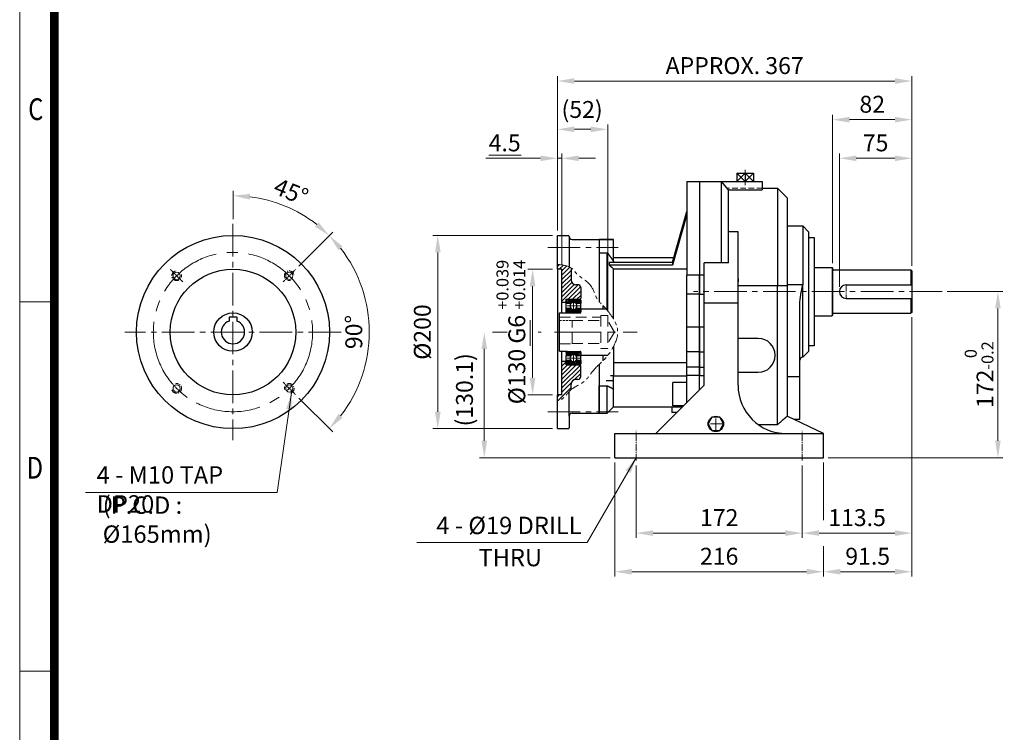
# Model space of a CAD drawing. Units: millimetres. Extents: x 1171 to 2773, y 15 to 2382.
# Drawn here: x 1171 to 2191, y 753 to 1491 of the extents above; entities that cross this region are included whole.
import ezdxf
from ezdxf.enums import TextEntityAlignment as Align

# ---------------------------------------------------------------- set-up
doc = ezdxf.new("R2010")
doc.units = ezdxf.units.MM
doc.header["$LTSCALE"] = 9
for name, pattern in [('AM_ISO08W050x2', [9, 6, -0.75, 1.5, -0.75]), ('CENTER2', [1.125, 0.75, -0.125, 0.125, -0.125]), ('HIDDEN2', [0.1875, 0.125, -0.0625]), ('PHANTOM', [2.5, 1.25, -0.25, 0.25, -0.25, 0.25, -0.25]), ('PHANTOM2', [1.25, 0.625, -0.125, 0.125, -0.125, 0.125, -0.125])]:
    doc.linetypes.add(name, pattern=pattern)
doc.layers.get('0').update_dxf_attribs({"linetype": 'CONTINUOUS', "lineweight": 30})
doc.layers.get('DEFPOINTS').update_dxf_attribs({"linetype": 'CONTINUOUS'})
for name, color, linetype, lineweight in [('C', 1, 'CENTER2', 9), ('CENTER LINE', 1, 'CENTER2', 9), ('D', 7, 'CONTINUOUS', 9), ('H', 4, 'HIDDEN2', 15), ('O', 3, 'CONTINUOUS', 30), ('OUTLINE', 3, 'CONTINUOUS', 20), ('P', 6, 'PHANTOM', 9)]:
    doc.layers.add(name, color=color, linetype=linetype, lineweight=lineweight)
doc.styles.add('ROMANS', font='romans.shx', dxfattribs={"width": 0.7, "height": 3.5, "bigfont": 'whgtxt.shx'})
doc.styles.get("Standard").update_dxf_attribs({"font": 'romans.shx', "width": 0.8, "bigfont": 'whgtxt.shx'})
doc.dimstyles.get("Standard").update_dxf_attribs({"dimtxt": 3.5, "dimasz": 3.5, "dimexe": 1, "dimexo": 1, "dimgap": 1, "dimtad": 1, "dimdec": 3, "dimdsep": 46, "dimtxsty": 'Standard', "dimcen": 0, "dimclrd": 256, "dimclre": 256, "dimclrt": 256, "dimadec": 3, "dimazin": 2, "dimtp": 0.1, "dimtm": 0.1, "dimtfac": 0.71, "dimtdec": 3, "dimtmove": 0, "dimatfit": 3, "dimfxl": 0, "dimlwd": -1, "dimlwe": -1, "dimarcsym": 0})
doc.dimstyles.new('STANDARD$0', dxfattribs={"dimtxt": 3.5, "dimasz": 3.5, "dimexe": 1, "dimexo": 1, "dimgap": 1, "dimtad": 1, "dimdec": 3, "dimdsep": 46, "dimtxsty": 'Standard', "dimcen": 0, "dimclrd": 256, "dimclre": 256, "dimclrt": 256, "dimadec": 3, "dimazin": 2, "dimtp": 0.1, "dimtm": 0.1, "dimtfac": 0.71, "dimtdec": 3, "dimtmove": 0, "dimatfit": 3, "dimfxl": 0, "dimlwd": -1, "dimlwe": -1, "dimarcsym": 0})
doc.dimstyles.new('STANDARD$2', dxfattribs={"dimtxt": 3.5, "dimasz": 3.5, "dimexe": 1, "dimexo": 1, "dimgap": 1, "dimtad": 1, "dimdec": 3, "dimdsep": 46, "dimtxsty": 'Standard', "dimcen": 0, "dimclrd": 256, "dimclre": 256, "dimclrt": 256, "dimadec": 3, "dimazin": 2, "dimtp": 0.1, "dimtm": 0.1, "dimtfac": 0.71, "dimtdec": 3, "dimtmove": 0, "dimatfit": 3, "dimfxl": 0, "dimlwd": -1, "dimlwe": -1, "dimarcsym": 0})

# ---------------------------------------------------------------- blocks, each defined once
blk = doc.blocks.new('HS_A4양식_S(297X210MM)')
for p, q in [((18, 277), (18, 14)), ((22, 145.5), (18, 145.5)), ((22, 103), (18, 103))]:
    blk.add_line(p, q)
at = {"color": 0}
blk.add_line((22, 277), (22, 14), dxfattribs=at)
at = {"color": 3, "const_width": 1}
blk.add_lwpolyline([(22, 273.07), (22, 17.5)], dxfattribs=at)
at = {"style": 'ROMANS', "width": 0.8}
for s, p in [('C', (19.85, 167.34)), ('D', (19.75, 126.09))]:
    blk.add_text(s, height=2.5, dxfattribs=at).set_placement(p, align=Align.MIDDLE)
blk = doc.blocks.new('*D103')
at = {"layer": 'D', "transparency": 16777216}
for p, q in [((2094.9, 1183), (2094.9, 954.4)), ((1981.4, 1029.5), (1981.4, 954.4)), ((1998.9, 959.4), (2077.4, 959.4))]:
    blk.add_line(p, q, dxfattribs=at)
for points in [[(1998.9, 962.4), (1998.9, 956.5), (1981.4, 959.4)], [(2077.4, 962.4), (2077.4, 956.5), (2094.9, 959.4)]]:
    blk.add_solid(points, dxfattribs=at)
at = {"layer": 'DEFPOINTS', "color": 0, "transparency": 16777216}
for p in [(2094.9, 1188), (1981.4, 1034.5), (2094.9, 959.4)]:
    blk.add_point(p, dxfattribs=at)
at = {"layer": 'D', "transparency": 16777216, "insert": (2038.2, 973.2), "char_height": 17.5, "attachment_point": 5}
blk.add_mtext('113.5', dxfattribs=at)
blk = doc.blocks.new('*D108')
at = {"layer": 'D', "transparency": 16777216}
for p, q in [((1809.4, 1029.5), (1809.4, 954.4)), ((1981.4, 1029.5), (1981.4, 954.4)), ((1826.9, 959.4), (1963.9, 959.4))]:
    blk.add_line(p, q, dxfattribs=at)
for points in [[(1826.9, 962.4), (1826.9, 956.5), (1809.4, 959.4)], [(1963.9, 962.4), (1963.9, 956.5), (1981.4, 959.4)]]:
    blk.add_solid(points, dxfattribs=at)
at = {"layer": 'DEFPOINTS', "color": 0, "transparency": 16777216}
for p in [(1809.4, 1034.5), (1981.4, 1034.5), (1981.4, 959.4)]:
    blk.add_point(p, dxfattribs=at)
at = {"layer": 'D', "transparency": 16777216, "insert": (1895.4, 973.2), "char_height": 17.5, "attachment_point": 5}
blk.add_mtext('172', dxfattribs=at)
blk = doc.blocks.new('*D122')
at = {"layer": 'D', "transparency": 16777216}
for p, q in [((1787.4, 1032.5), (1787.4, 914.4)), ((2003.4, 1032.5), (2003.4, 972.9)), ((2003.4, 946), (2003.4, 914.4)), ((1804.9, 919.4), (1985.9, 919.4))]:
    blk.add_line(p, q, dxfattribs=at)
for points in [[(1804.9, 922.4), (1804.9, 916.5), (1787.4, 919.4)], [(1985.9, 922.4), (1985.9, 916.5), (2003.4, 919.4)]]:
    blk.add_solid(points, dxfattribs=at)
at = {"layer": 'DEFPOINTS', "color": 0, "transparency": 16777216}
for p in [(1787.4, 1037.5), (2003.4, 1037.5), (2003.4, 919.4)]:
    blk.add_point(p, dxfattribs=at)
at = {"layer": 'D', "transparency": 16777216, "insert": (1895.4, 933.2), "char_height": 17.5, "attachment_point": 5}
blk.add_mtext('216', dxfattribs=at)
blk = doc.blocks.new('*D123')
at = {"layer": 'D', "transparency": 16777216}
for p, q in [((2094.9, 1183), (2094.9, 914.4)), ((2003.4, 1032.5), (2003.4, 972.9)), ((2003.4, 946), (2003.4, 914.4)), ((2020.9, 919.4), (2077.4, 919.4))]:
    blk.add_line(p, q, dxfattribs=at)
for points in [[(2020.9, 922.4), (2020.9, 916.5), (2003.4, 919.4)], [(2077.4, 922.4), (2077.4, 916.5), (2094.9, 919.4)]]:
    blk.add_solid(points, dxfattribs=at)
at = {"layer": 'DEFPOINTS', "color": 0, "transparency": 16777216}
for p in [(2094.9, 1188), (2003.4, 1037.5), (2094.9, 919.4)]:
    blk.add_point(p, dxfattribs=at)
at = {"layer": 'D', "transparency": 16777216, "insert": (2049.2, 933.2), "char_height": 17.5, "attachment_point": 5}
blk.add_mtext('91.5', dxfattribs=at)
blk = doc.blocks.new('*D109')
at = {"layer": 'D', "transparency": 16777216}
for p, q in [((2131.4, 1209.5), (2189.1, 1209.5)), ((2184.1, 1055), (2184.1, 1192)), ((2008.4, 1037.5), (2189.1, 1037.5))]:
    blk.add_line(p, q, dxfattribs=at)
for points in [[(2181.2, 1192), (2187, 1192), (2184.1, 1209.5)], [(2181.2, 1055), (2187, 1055), (2184.1, 1037.5)]]:
    blk.add_solid(points, dxfattribs=at)
at = {"layer": 'DEFPOINTS', "color": 0, "transparency": 16777216}
for p in [(2126.4, 1209.5), (2184.1, 1209.5), (2003.4, 1037.5)]:
    blk.add_point(p, dxfattribs=at)
at = {"layer": 'D', "transparency": 16777216, "insert": (2164.6, 1123.5), "char_height": 17.5, "attachment_point": 5, "rotation": 90}
blk.add_mtext('172{}{\\H0.71x;\\C3;\\S 0^ -0.2;}', dxfattribs=at)
blk = doc.blocks.new('*D110')
at = {"layer": 'D', "transparency": 16777216}
for p, q in [((2019.9, 1214.5), (2019.9, 1352.5)), ((2037.4, 1347.5), (2077.4, 1347.5)), ((2094.9, 1236), (2094.9, 1352.5))]:
    blk.add_line(p, q, dxfattribs=at)
for points in [[(2037.4, 1350.4), (2037.4, 1344.6), (2019.9, 1347.5)], [(2077.4, 1350.4), (2077.4, 1344.6), (2094.9, 1347.5)]]:
    blk.add_solid(points, dxfattribs=at)
at = {"layer": 'DEFPOINTS', "color": 0, "transparency": 16777216}
for p in [(2094.9, 1347.5), (2094.9, 1231), (2019.9, 1209.5)]:
    blk.add_point(p, dxfattribs=at)
at = {"layer": 'D', "transparency": 16777216, "insert": (2057.4, 1361.2), "char_height": 17.5, "attachment_point": 5}
blk.add_mtext('75', dxfattribs=at)
blk = doc.blocks.new('*D111')
at = {"layer": 'D', "transparency": 16777216}
for p, q in [((2012.9, 1239), (2012.9, 1392.5)), ((2030.4, 1387.5), (2077.4, 1387.5)), ((2094.9, 1236), (2094.9, 1392.5))]:
    blk.add_line(p, q, dxfattribs=at)
for points in [[(2030.4, 1390.4), (2030.4, 1384.6), (2012.9, 1387.5)], [(2077.4, 1390.4), (2077.4, 1384.6), (2094.9, 1387.5)]]:
    blk.add_solid(points, dxfattribs=at)
at = {"layer": 'DEFPOINTS', "color": 0, "transparency": 16777216}
for p in [(2094.9, 1387.5), (2012.9, 1234), (2094.9, 1231)]:
    blk.add_point(p, dxfattribs=at)
at = {"layer": 'D', "transparency": 16777216, "insert": (2053.9, 1401.2), "char_height": 17.5, "attachment_point": 5}
blk.add_mtext('82', dxfattribs=at)
blk = doc.blocks.new('*D112')
at = {"layer": 'D', "transparency": 16777216}
for p, q in [((1727.9, 1272.7), (1727.9, 1432.5)), ((2094.9, 1236), (2094.9, 1432.5)), ((1745.4, 1427.5), (2077.4, 1427.5))]:
    blk.add_line(p, q, dxfattribs=at)
for points in [[(1745.4, 1430.4), (1745.4, 1424.6), (1727.9, 1427.5)], [(2077.4, 1430.4), (2077.4, 1424.6), (2094.9, 1427.5)]]:
    blk.add_solid(points, dxfattribs=at)
at = {"layer": 'DEFPOINTS', "color": 0, "transparency": 16777216}
for p in [(2094.9, 1427.5), (1727.9, 1267.7), (2094.9, 1231)]:
    blk.add_point(p, dxfattribs=at)
at = {"layer": 'D', "transparency": 16777216, "insert": (1911.4, 1441.2), "char_height": 17.5, "attachment_point": 5}
blk.add_mtext('APPROX. 367', dxfattribs=at)
blk = doc.blocks.new('*D139')
at = {"layer": 'D', "transparency": 16777216}
for p, q in [((1391.8, 1284.6), (1391.8, 1313.8)), ((1460, 1235.8), (1495.2, 1271))]:
    blk.add_line(p, q, dxfattribs=at)
blk.add_arc((1391.8, 1167.6), 141.2, 52.104, 82.896, dxfattribs=at)
for points in [[(1409, 1304.8), (1409.4, 1310.6), (1391.8, 1308.8)], [(1480.4, 1281.2), (1476.6, 1276.8), (1491.6, 1267.4)]]:
    blk.add_solid(points, dxfattribs=at)
at = {"layer": 'DEFPOINTS', "color": 0, "transparency": 16777216}
for p in [(1462.4, 1289.9), (1391.8, 1279.6), (1456.5, 1232.3), (1443.7, 1219.5), (1391.8, 1055.6)]:
    blk.add_point(p, dxfattribs=at)
at = {"layer": 'D', "transparency": 16777216, "insert": (1451.1, 1310.8), "char_height": 17.5, "attachment_point": 5, "rotation": 337.5}
blk.add_mtext('45°', dxfattribs=at)
blk = doc.blocks.new('*D140')
at = {"layer": 'D', "transparency": 16777216}
for p, q in [((1460, 1235.8), (1495.2, 1271)), ((1460, 1099.3), (1495.2, 1064.2))]:
    blk.add_line(p, q, dxfattribs=at)
blk.add_arc((1391.8, 1167.6), 141.2, 322.104, 37.896, dxfattribs=at)
for points in [[(1501, 1252.4), (1505.4, 1256.2), (1491.6, 1267.4)], [(1505.4, 1078.9), (1501, 1082.7), (1491.6, 1067.7)]]:
    blk.add_solid(points, dxfattribs=at)
at = {"layer": 'DEFPOINTS', "color": 0, "transparency": 16777216}
for p in [(1456.5, 1232.3), (1443.7, 1219.5), (1528.2, 1131), (1443.7, 1115.6), (1456.5, 1102.9)]:
    blk.add_point(p, dxfattribs=at)
at = {"layer": 'D', "transparency": 16777216, "insert": (1519.2, 1167.6), "char_height": 17.5, "attachment_point": 5, "rotation": 90}
blk.add_mtext('90°', dxfattribs=at)
blk = doc.blocks.new('*D141')
at = {"layer": 'D', "transparency": 16777216}
for p, q in [((1727.9, 1272.7), (1727.9, 1382.5)), ((1762.4, 1377.5), (1745.4, 1377.5)), ((1779.9, 1189.6), (1779.9, 1382.5))]:
    blk.add_line(p, q, dxfattribs=at)
for points in [[(1745.4, 1380.4), (1745.4, 1374.6), (1727.9, 1377.5)], [(1762.4, 1380.4), (1762.4, 1374.6), (1779.9, 1377.5)]]:
    blk.add_solid(points, dxfattribs=at)
at = {"layer": 'DEFPOINTS', "color": 0, "transparency": 16777216}
for p in [(1727.9, 1377.5), (1727.9, 1267.7), (1779.9, 1184.6)]:
    blk.add_point(p, dxfattribs=at)
at = {"layer": 'D', "transparency": 16777216, "insert": (1753.4, 1395.8), "char_height": 17.5, "attachment_point": 5}
blk.add_mtext('(52)', dxfattribs=at)
blk = doc.blocks.new('*D142')
at = {"layer": 'D', "transparency": 16777216}
for p, q in [((1710.4, 1347.5), (1653.6, 1347.5)), ((1727.9, 1272.7), (1727.9, 1352.5)), ((1732.4, 1347.5), (1727.9, 1347.5)), ((1732.4, 1237.6), (1732.4, 1352.5)), ((1749.9, 1347.5), (1767.4, 1347.5))]:
    blk.add_line(p, q, dxfattribs=at)
for points in [[(1710.4, 1350.4), (1710.4, 1344.6), (1727.9, 1347.5)], [(1749.9, 1350.4), (1749.9, 1344.6), (1732.4, 1347.5)]]:
    blk.add_solid(points, dxfattribs=at)
at = {"layer": 'DEFPOINTS', "color": 0, "transparency": 16777216}
for p in [(1727.9, 1347.5), (1727.9, 1267.7), (1732.4, 1232.6)]:
    blk.add_point(p, dxfattribs=at)
at = {"layer": 'D', "transparency": 16777216, "insert": (1673.2, 1361.2), "char_height": 17.5, "attachment_point": 5}
blk.add_mtext('4.5', dxfattribs=at)
blk = doc.blocks.new('*D143')
at = {"layer": 'D', "transparency": 16777216}
for p, q in [((1722.9, 1232.6), (1697.1, 1232.6)), ((1702.1, 1215.1), (1702.1, 1120.1)), ((1722.9, 1102.6), (1697.1, 1102.6))]:
    blk.add_line(p, q, dxfattribs=at)
for points in [[(1699.2, 1215.1), (1705, 1215.1), (1702.1, 1232.6)], [(1699.2, 1120.1), (1705, 1120.1), (1702.1, 1102.6)]]:
    blk.add_solid(points, dxfattribs=at)
at = {"layer": 'DEFPOINTS', "color": 0, "transparency": 16777216}
for p in [(1727.9, 1232.6), (1702.1, 1102.6), (1727.9, 1102.6)]:
    blk.add_point(p, dxfattribs=at)
at = {"layer": 'D', "transparency": 16777216, "insert": (1679.6, 1167.6), "char_height": 17.5, "attachment_point": 5, "rotation": 90}
blk.add_mtext('%%c130{}{\\C4; G6 {\\H2x;}{\\A2;\\C3;\\H0.71x;\\S+0.039^ +0.014;}}', dxfattribs=at)
blk = doc.blocks.new('*D144')
at = {"layer": 'D', "transparency": 16777216}
for p, q in [((1722.9, 1267.6), (1598.9, 1267.6)), ((1603.9, 1250.1), (1603.9, 1085.1)), ((1722.9, 1067.6), (1598.9, 1067.6))]:
    blk.add_line(p, q, dxfattribs=at)
for points in [[(1601, 1250.1), (1606.9, 1250.1), (1603.9, 1267.6)], [(1601, 1085.1), (1606.9, 1085.1), (1603.9, 1067.6)]]:
    blk.add_solid(points, dxfattribs=at)
at = {"layer": 'DEFPOINTS', "color": 0, "transparency": 16777216}
for p in [(1727.9, 1267.6), (1603.9, 1067.6), (1727.9, 1067.6)]:
    blk.add_point(p, dxfattribs=at)
at = {"layer": 'D', "transparency": 16777216, "insert": (1590.2, 1167.6), "char_height": 17.5, "attachment_point": 5, "rotation": 90}
blk.add_mtext('%%C200', dxfattribs=at)
blk = doc.blocks.new('*D148')
at = {"layer": 'D', "transparency": 16777216}
for p, q in [((1675.6, 1167.6), (1660.5, 1167.6)), ((1710.9, 1167.6), (1707.9, 1167.6)), ((1652.1, 1150.1), (1652.1, 1055)), ((1782.4, 1037.5), (1647.1, 1037.5))]:
    blk.add_line(p, q, dxfattribs=at)
for points in [[(1649.2, 1150.1), (1655, 1150.1), (1652.1, 1167.6)], [(1649.2, 1055), (1655, 1055), (1652.1, 1037.5)]]:
    blk.add_solid(points, dxfattribs=at)
at = {"layer": 'DEFPOINTS', "color": 0, "transparency": 16777216}
for p in [(1715.9, 1167.6), (1652.1, 1037.5), (1787.4, 1037.5)]:
    blk.add_point(p, dxfattribs=at)
at = {"layer": 'D', "transparency": 16777216, "insert": (1633.8, 1107.8), "char_height": 17.5, "attachment_point": 5, "rotation": 90}
blk.add_mtext('(130.1)', dxfattribs=at)
blk = doc.blocks.new('876')
at = {"layer": 'C', "linetype": 'AM_ISO08W050x2'}
for p, q in [((877.4, 644.4), (890.7, 644.4)), ((884.1, 637.7), (884.1, 651)), ((884.1, 583.7), (884.1, 597)), ((877.4, 590.4), (890.7, 590.4))]:
    blk.add_line(p, q, dxfattribs=at)
at = {"layer": 'C', "color": 1, "ltscale": 7}
blk.add_line((864.6, 617.4), (950, 617.4), dxfattribs=at)
at = {"layer": 'D', "linetype": 'Continuous'}
for p, q in [((867.6, 685.2), (869.6, 687.2)), ((869.2, 682.4), (873.6, 686.7)), ((872.1, 680.8), (877.2, 685.8)), ((872.1, 676.3), (880.4, 684.6)), ((872.1, 671.8), (881.6, 681.3)), ((872.1, 667.3), (881.6, 676.8)), ((872.1, 662.8), (881.6, 672.3)), ((872.1, 658.3), (882.4, 668.6)), ((872.1, 653.8), (884.9, 666.7)), ((872.1, 649.3), (889.1, 666.3)), ((878.6, 651.4), (891.5, 664.2)), ((883.1, 651.4), (891.6, 659.8)), ((887.6, 651.4), (891.6, 655.4)), ((875.1, 647.9), (876.6, 649.3)), ((872.1, 582), (876.6, 586.5)), ((872.1, 577.5), (878, 583.4)), ((872.1, 573), (882.5, 583.4)), ((872.1, 568.5), (887, 583.4)), ((872.1, 564), (891, 582.9)), ((872.1, 559.5), (891.6, 579)), ((885.2, 568.2), (891.6, 574.5)), ((872.1, 555), (881.8, 564.7)), ((867.6, 550.5), (869.4, 552.4)), ((868.2, 546.6), (881.6, 560))]:
    blk.add_line(p, q, dxfattribs=at)
at = {"layer": 'D', "color": 253}
for p, q in [((876.6, 650.2), (880, 646.8)), ((876.6, 648.6), (878.4, 646.8)), ((876.6, 647), (876.8, 646.8)), ((877.1, 651.3), (881.5, 646.9)), ((878.6, 651.4), (882.4, 647.6)), ((880.2, 651.4), (883.6, 648)), ((881.8, 651.4), (885.4, 647.8)), ((883.4, 651.4), (887.9, 646.8)), ((884.9, 651.4), (889.5, 646.8)), ((886.5, 651.4), (891.1, 646.8)), ((888.1, 651.4), (891.6, 647.9)), ((889.7, 651.4), (891.6, 649.5)), ((876.6, 640.8), (880, 637.4)), ((876.6, 639.2), (878.4, 637.4)), ((877.1, 641.9), (881.6, 637.4)), ((878.7, 641.9), (883.2, 637.4)), ((880.2, 641.9), (884.8, 637.4)), ((882.8, 641), (886.4, 637.4)), ((884.6, 640.8), (888, 637.4)), ((885.8, 641.2), (889.6, 637.4)), ((886.7, 641.8), (891.1, 637.5)), ((888.2, 641.9), (891.6, 638.6)), ((889.8, 641.9), (891.6, 640.1)), ((891.4, 641.9), (891.6, 641.7)), ((876.6, 596.3), (880, 592.8)), ((876.6, 594.7), (878.5, 592.8)), ((876.6, 593.1), (876.9, 592.8)), ((877.2, 597.3), (881.5, 592.9)), ((878.7, 597.4), (882.4, 593.6)), ((880.3, 597.4), (883.6, 594)), ((881.8, 597.4), (885.5, 593.7)), ((883.4, 597.4), (888, 592.8)), ((885, 597.4), (889.6, 592.8)), ((886.6, 597.4), (891.2, 592.8)), ((888.2, 597.4), (891.6, 594)), ((889.8, 597.4), (891.6, 595.6)), ((876.6, 586.6), (879.8, 583.4)), ((876.6, 585), (878.2, 583.4)), ((876.8, 587.9), (881.4, 583.4)), ((878.4, 587.9), (882.9, 583.4)), ((880, 587.9), (884.5, 583.4)), ((882.3, 587.2), (886.1, 583.4)), ((884.3, 586.7), (887.7, 583.4)), ((885.6, 587.1), (889.3, 583.4)), ((886.6, 587.7), (890.9, 583.4)), ((887.9, 587.9), (891.6, 584.3)), ((889.5, 587.9), (891.6, 585.9)), ((891.1, 587.9), (891.6, 587.5))]:
    blk.add_line(p, q, dxfattribs=at)
at = {"layer": 'H', "ltscale": 10}
for p, q in [((869.6, 632.7), (912.6, 632.7)), ((912.6, 634.4), (912.6, 600.4)), ((912.6, 634.4), (919.6, 634.4)), ((919.6, 634.4), (919.6, 600.4)), ((882.6, 605.3), (882.6, 629.5)), ((882.6, 629.4), (912.6, 629.4)), ((926.5, 617.4), (919.6, 629.4)), ((926.5, 617.4), (919.6, 605.4)), ((869.6, 605.3), (882.6, 605.3)), ((882.6, 605.4), (912.6, 605.4)), ((912.6, 600.4), (919.6, 600.4))]:
    blk.add_line(p, q, dxfattribs=at)
at = {"layer": 'H', "ltscale": 2}
blk.add_line((869.6, 629.5), (882.6, 629.5), dxfattribs=at)
at = {"layer": 'O'}
for p, q in [((867.6, 682.4), (867.6, 687.2)), ((881.6, 683.9), (881.6, 671.4)), ((872.1, 682.4), (867.6, 682.4)), ((867.6, 682.4), (867.6, 552.4)), ((872.1, 637.3), (872.1, 682.4)), ((888.6, 666.4), (886.6, 666.4)), ((891.6, 663.4), (891.6, 652.4)), ((876.6, 647.9), (872.1, 647.9)), ((876.6, 647.9), (876.6, 651.4)), ((876.6, 651.4), (890.6, 651.4)), ((876.6, 646.8), (876.6, 650.4)), ((881.4, 646.8), (876.6, 646.8)), ((876.6, 641.9), (876.6, 646.8)), ((877.6, 651.4), (890.6, 651.4)), ((891.6, 646.8), (886.8, 646.8)), ((890.6, 651.4), (891.6, 652.4)), ((891.6, 650.4), (891.6, 646.8)), ((891.6, 641.9), (891.6, 646.8)), ((914.6, 644.9), (914.6, 641.4)), ((869.6, 597.5), (869.6, 637.3)), ((869.6, 637.3), (876.6, 637.3)), ((876.6, 638.4), (876.6, 641.9)), ((881.4, 641.9), (876.6, 641.9)), ((876.6, 637.4), (876.6, 638.4)), ((876.6, 637.4), (891.6, 637.4)), ((876.6, 637.4), (876.6, 637.3)), ((877.6, 637.4), (890.6, 637.4)), ((891.6, 641.9), (886.8, 641.9)), ((891.6, 641.9), (891.6, 638.4)), ((891.6, 641.4), (917.8, 641.4)), ((891.6, 637.4), (891.6, 638.4)), ((869.6, 597.5), (876.6, 597.5)), ((872.1, 552.4), (872.1, 597.5)), ((876.6, 597.4), (876.6, 597.5)), ((876.6, 596.4), (876.6, 597.4)), ((876.6, 597.4), (891.6, 597.4)), ((876.6, 596.4), (876.6, 592.8)), ((876.6, 587.9), (876.6, 592.8)), ((881.4, 592.8), (876.6, 592.8)), ((877.6, 597.4), (890.6, 597.4)), ((891.6, 592.8), (886.8, 592.8)), ((891.6, 596.4), (891.6, 597.4)), ((891.6, 596.4), (891.6, 592.8)), ((891.6, 593.4), (919.8, 593.4)), ((891.6, 587.9), (891.6, 592.8)), ((914.6, 593.4), (914.6, 587.6)), ((876.6, 586.9), (872.1, 586.9)), ((876.6, 587.9), (876.6, 584.4)), ((881.4, 587.9), (876.6, 587.9)), ((876.6, 583.4), (876.6, 586.9)), ((876.6, 583.4), (890.6, 583.4)), ((890.6, 583.4), (877.6, 583.4)), ((891.6, 587.9), (886.8, 587.9)), ((890.6, 583.4), (891.6, 582.4)), ((891.6, 587.9), (891.6, 584.4)), ((891.6, 571.4), (891.6, 582.4)), ((881.6, 557.7), (881.6, 563.4)), ((888.6, 568.4), (886.6, 568.4)), ((872.1, 552.4), (867.6, 552.4)), ((867.6, 546.5), (867.6, 552.4))]:
    blk.add_line(p, q, dxfattribs=at)
for centre, radius, start, end in [((886.6, 671.4), 5, 180, 270), ((888.6, 663.4), 3, 0, 90), ((877.6, 650.4), 1, 90, 180), ((884.1, 644.4), 3.64, 137.9923, 222.0077), ((884.1, 644.4), 3.64, 42.0077, 137.9923), ((884.1, 644.4), 3.64, 317.9923, 42.0077), ((890.6, 650.4), 1, 0, 90), ((877.6, 638.4), 1, 180, 270), ((884.1, 644.4), 3.64, 222.0077, 317.9923), ((890.6, 638.4), 1, 270, 0), ((877.6, 596.4), 1, 90, 180), ((884.1, 590.4), 3.64, 137.9923, 222.0077), ((884.1, 590.4), 3.64, 42.0077, 137.9923), ((884.1, 590.4), 3.64, 317.9923, 42.0077), ((890.6, 596.4), 1, 0, 90), ((877.6, 584.4), 1, 180, 270), ((884.1, 590.4), 3.64, 222.0077, 317.9923), ((890.6, 584.4), 1, 270, 0), ((888.6, 571.4), 3, 270, 0), ((886.6, 563.4), 5, 90, 180)]:
    blk.add_arc(centre, radius, start, end, dxfattribs=at)
at = {"layer": 'P', "linetype": 'PHANTOM2', "ltscale": 3}
blk.add_open_spline([(867.6, 687.2), (872.7, 687.5), (883.3, 684.6), (888.1, 674.7), (903.1, 669), (907.3, 651.6), (916.5, 643.6), (932.7, 623.1), (928.2, 605.7), (917.1, 588.4), (905.9, 580.6), (895.4, 563.9), (881, 559.9), (875.3, 549), (869.9, 547), (867.6, 546.5)], degree=3, knots=[5.928515, 5.928515, 5.928515, 5.928515, 19.515301, 27.062091, 50.00251, 65.378191, 78.405472, 99.636733, 124.393735, 145.75546, 168.692685, 179.239836, 195.736406, 206.388956, 213.282254, 213.282254, 213.282254, 213.282254], dxfattribs=at)
blk = doc.blocks.new('6756')
at = {"layer": 'C', "ltscale": 5}
for p, q in [((1343.7, 704.9), (1416.8, 704.9)), ((1343.7, 534.9), (1416.8, 534.9))]:
    blk.add_line(p, q, dxfattribs=at)
at = {"layer": 'O'}
for p, q in [((1353.9, 717.4), (1364.9, 717.4)), ((1353.9, 682.4), (1353.9, 717.4)), ((1365.9, 716.4), (1365.9, 716.4)), ((1365.9, 716.4), (1365.9, 684.9)), ((1368.9, 713.4), (1396.9, 713.4)), ((1396.9, 713.4), (1396.9, 697.9)), ((1396.9, 697.9), (1396.9, 649.1)), ((1353.9, 682.4), (1353.9, 612.5)), ((1353.9, 656.4), (1353.9, 552.4)), ((1396.9, 583.8), (1396.9, 533.4)), ((1353.9, 517.4), (1353.9, 552.4)), ((1365.9, 530.4), (1365.9, 555.8)), ((1365.9, 530.4), (1365.9, 518.4)), ((1368.9, 533.4), (1396.9, 533.4)), ((1353.9, 517.4), (1364.9, 517.4)), ((1365.9, 518.4), (1365.9, 518.4))]:
    blk.add_line(p, q, dxfattribs=at)
for centre, radius, start, end in [((1364.9, 716.4), 1, 0, 90), ((1368.9, 716.4), 3, 180, 270), ((1368.9, 530.4), 3, 90, 180), ((1364.9, 518.4), 1, 270, 0), ((1364.9, 518.4), 1, 270, 0)]:
    blk.add_arc(centre, radius, start, end, dxfattribs=at)
blk.add_blockref('876', (486.3, 0), dxfattribs=at)

msp = doc.modelspace()

# ---------------------------------------------------------------- linework, layer by layer
at = {"layer": 'C', "linetype": 'CENTER2', "ltscale": 9}
msp.add_line((1922.4021, 1335.4522), (1922.4021, 1319.5423), dxfattribs=at)
at = {"layer": 'C', "linetype": 'CENTER2', "ltscale": 5}
for p, q in [((1391.7543, 1279.565), (1391.7543, 1055.5648)), ((1503.7544, 1167.5649), (1279.7542, 1167.5649))]:
    msp.add_line(p, q, dxfattribs=at)
at = {"layer": 'C'}
for p, q in [((2026.9021, 1216.4761), (2026.9021, 1202.4761)), ((1809.4021, 1034.4761), (1809.4021, 1065.4761)), ((1981.4021, 1034.4761), (1981.4021, 1065.4761))]:
    msp.add_line(p, q, dxfattribs=at)
at = {"layer": 'C', "ltscale": 5}
msp.add_line((2126.4021, 1209.4761), (1868.9021, 1209.4761), dxfattribs=at)
at = {"layer": 'C', "ltscale": 2}
for p, q in [((1899.9021, 1072.4761), (1883.9021, 1072.4761)), ((1891.9021, 1064.4761), (1891.9021, 1080.4761))]:
    msp.add_line(p, q, dxfattribs=at)
at = {"layer": 'C', "linetype": 'CENTER2', "ltscale": 10}
msp.add_circle((1391.7543, 1167.5649), 82.5, dxfattribs=at)
at = {"layer": 'CENTER LINE', "ltscale": 0.35}
for p, q in [((1339.7819, 1219.5373), (1327.054, 1232.2652)), ((1443.7266, 1219.5373), (1456.4546, 1232.2652)), ((1443.7266, 1115.5926), (1456.4546, 1102.8647))]:
    msp.add_line(p, q, dxfattribs=at)
msp.add_arc((1391.7543, 1167.5649), 82.5, 218.7486324, 231.2513676, dxfattribs=at)
at = {"layer": 'D'}
for p, q in [((1656.7461, 1350.8093), (1690.4282, 1350.8093)), ((1699.6782, 1179.8422), (1699.6782, 1153.4803)), ((1437.3975, 1001.6262), (1239.046, 1001.6262)), ((1758.7787, 949.7938), (1582.1283, 949.7938))]:
    msp.add_line(p, q, dxfattribs=at)
at = {"layer": 'D', "linetype": 'CENTER2'}
for centre, start, end in [((1333.418, 1225.9012), 105, 13.2634984), ((1450.0906, 1225.9012), 15, 283.2634984), ((1333.418, 1109.2286), 195, 103.2634984), ((1450.0906, 1109.2286), 285, 193.2634984)]:
    msp.add_arc(centre, 5, start, end, dxfattribs=at)
at = {"layer": 'H', "ltscale": 5}
msp.add_line((1939.9022, 1316.4761), (1903.6481, 1316.4761), dxfattribs=at)
at = {"layer": 'O'}
for p, q in [((1913.7126, 1332.0489), (1931.0916, 1332.0489)), ((1922.4021, 1332.0489), (1913.7126, 1323.4761)), ((1922.4021, 1323.4761), (1913.7126, 1332.0489)), ((1913.7126, 1332.0489), (1913.7126, 1323.4761)), ((1922.4021, 1332.0489), (1931.0916, 1323.4761)), ((1931.0916, 1332.0489), (1922.4021, 1323.4761)), ((1922.4021, 1332.0489), (1922.4021, 1323.4761)), ((1931.0916, 1332.0489), (1931.0916, 1323.4761)), ((1861.9021, 1323.4761), (1861.9021, 1226.544)), ((1861.9021, 1323.4761), (1874.9021, 1323.4761)), ((1874.9021, 1323.4761), (1874.9021, 1226.544)), ((1874.9021, 1323.4761), (1939.9021, 1323.4761)), ((1874.9021, 1323.4761), (1874.9021, 1226.544)), ((1897.9021, 1239.2929), (1897.9021, 1323.4761)), ((1904.9021, 1314.9485), (1897.9021, 1323.4761)), ((1913.2126, 1323.4761), (1931.5916, 1323.4761)), ((1939.9021, 1323.4761), (1939.9021, 1314.9485)), ((1939.9022, 1316.4761), (1955.9021, 1316.4761)), ((1955.9021, 1316.4761), (1955.9021, 1215.4761)), ((1965.9021, 1306.4761), (1955.9021, 1316.4761)), ((1904.9021, 1239.2929), (1904.9021, 1314.9485)), ((1904.9021, 1314.9485), (1939.9021, 1314.9485)), ((1965.9021, 1306.4761), (1965.9021, 1215.4761)), ((1846.9021, 1239.9851), (1861.9021, 1292.4735)), ((1861.9021, 1289.4735), (1846.9021, 1236.9851)), ((1965.9021, 1277.4761), (1981.9021, 1277.4761)), ((1987.9021, 1271.4761), (1981.9021, 1277.4761)), ((1981.9021, 1277.4761), (1981.9021, 1216.4539)), ((1914.9021, 1271.195), (1904.9021, 1271.195)), ((1914.9021, 1197.4761), (1914.9021, 1271.195)), ((1987.9021, 1271.4761), (1987.9021, 1147.4761)), ((1987.9021, 1265.4761), (1993.9021, 1265.4761)), ((1993.9021, 1265.4761), (1993.9021, 1153.4761)), ((1770.9021, 1263.5649), (1770.9021, 1263.5167)), ((1770.9021, 1263.5649), (1785.9021, 1263.5649)), ((1785.9021, 1263.5167), (1770.9021, 1263.5167)), ((1785.9021, 1263.5649), (1785.9021, 1263.5167)), ((1785.9021, 1240.581), (1785.9021, 1263.5167)), ((1770.9021, 1249.7564), (1779.5105, 1249.7564)), ((1779.5105, 1190.1011), (1779.5105, 1249.7564)), ((1785.9021, 1244.6706), (1848.2411, 1244.6706)), ((1781.4556, 1239.9851), (1846.9021, 1239.9851)), ((1846.9021, 1236.9851), (1781.4556, 1236.9851)), ((1785.9021, 1239.9851), (1785.9021, 1240.581)), ((1846.9021, 1239.9851), (1846.9021, 1236.9851)), ((1904.9021, 1239.2929), (1879.9021, 1239.2929)), ((1879.9021, 1197.4761), (1879.9021, 1239.2929)), ((1993.9021, 1234.4761), (2012.4021, 1234.4761)), ((2012.4021, 1234.4761), (2012.4021, 1184.4761)), ((2012.4021, 1234.4761), (2012.9021, 1233.9761)), ((1785.9021, 1181.2438), (1785.9021, 1233.1316)), ((1785.9021, 1233.1316), (1861.9021, 1233.1316)), ((1861.9021, 1206.6782), (1861.9021, 1226.544)), ((1874.9021, 1226.544), (1861.9021, 1226.544)), ((1874.9021, 1226.544), (1874.9021, 1206.6782)), ((1879.9021, 1226.544), (1874.9021, 1226.544)), ((1874.9021, 1206.6782), (1874.9021, 1226.544)), ((2012.9021, 1233.9761), (2012.9021, 1184.9761)), ((2012.9021, 1231.9761), (2093.9021, 1231.9761)), ((2093.9021, 1231.9761), (2093.9021, 1216.4761)), ((2093.9021, 1231.9761), (2094.9021, 1230.9761)), ((2094.9021, 1230.9761), (2094.9021, 1187.9761)), ((1914.9021, 1222.6981), (1914.9021, 1219.5764)), ((1955.9021, 1215.4761), (1914.9021, 1215.4761)), ((1965.9021, 1215.4761), (1955.9021, 1215.4761)), ((1955.9021, 1144.4034), (1955.9021, 1215.4761)), ((1981.9021, 1216.4539), (1965.9021, 1216.4539)), ((1965.9021, 1215.4761), (1965.9021, 1142.2442)), ((1981.9021, 1141.4761), (1981.9021, 1216.4539)), ((2026.9021, 1216.4761), (2094.9021, 1216.4761)), ((1874.9021, 1206.6782), (1861.9021, 1206.6782)), ((1861.9021, 1172.6006), (1861.9021, 1206.6782)), ((1874.9021, 1206.6782), (1879.9021, 1206.6782)), ((1874.9021, 1172.6006), (1874.9021, 1206.6782)), ((1874.9021, 1172.6006), (1874.9021, 1206.6782)), ((1914.9021, 1197.4761), (1879.9021, 1197.4761)), ((1879.9021, 1112.4761), (1879.9021, 1197.4761)), ((1914.9021, 1112.4761), (1914.9021, 1197.4761)), ((1978.9021, 1121.0643), (1978.9021, 1196.1411)), ((2026.9021, 1202.4761), (2094.9021, 1202.4761)), ((2093.9021, 1202.4761), (2093.9021, 1186.9761)), ((1993.9021, 1184.4761), (2012.4021, 1184.4761)), ((2012.9021, 1184.9761), (2012.4021, 1184.4761)), ((2012.9021, 1186.9761), (2093.9021, 1186.9761)), ((2094.9021, 1187.9761), (2093.9021, 1186.9761)), ((1387.7543, 1182.8649), (1387.7543, 1178.9846)), ((1395.7543, 1182.8649), (1387.7543, 1182.8649)), ((1395.7543, 1182.8649), (1395.7543, 1178.9846)), ((1861.9021, 1146.9824), (1861.9021, 1172.6006)), ((1874.9021, 1172.6006), (1861.9021, 1172.6006)), ((1874.9021, 1172.6006), (1874.9021, 1146.9824)), ((1879.9021, 1172.6006), (1874.9021, 1172.6006)), ((1874.9021, 1146.9824), (1874.9021, 1172.6006)), ((1785.9021, 1152.8593), (1785.9021, 1122.2245)), ((1935.9021, 1160.9761), (1914.9021, 1160.9761)), ((1993.9021, 1153.4761), (1987.9021, 1153.4761)), ((1874.9021, 1146.9824), (1861.9021, 1146.9824)), ((1861.9021, 1131.1493), (1861.9021, 1146.9824)), ((1874.9021, 1146.9824), (1879.9021, 1146.9824)), ((1874.9021, 1146.9824), (1874.9021, 1131.1493)), ((1874.9021, 1131.1493), (1874.9021, 1146.9824)), ((1955.9021, 1071.8326), (1955.9021, 1144.4034)), ((1981.9021, 1141.4761), (1987.9021, 1147.4761)), ((1861.9021, 1135.7737), (1785.9021, 1135.7737)), ((1965.9021, 1142.2442), (1965.9021, 1080.6047)), ((1785.9021, 1122.2245), (1782.8099, 1122.2245)), ((1785.9021, 1122.2505), (1861.9021, 1122.2505)), ((1785.9021, 1116.9536), (1785.9021, 1122.2245)), ((1861.9021, 1122.59), (1861.9021, 1131.1493)), ((1874.9021, 1131.1493), (1861.9021, 1131.1493)), ((1861.9021, 1094.4761), (1861.9021, 1122.59)), ((1874.9021, 1122.59), (1861.9021, 1122.59)), ((1874.9021, 1131.1493), (1874.9021, 1122.59)), ((1874.9021, 1131.1493), (1879.9021, 1131.1493)), ((1874.9021, 1122.59), (1874.9021, 1131.1493)), ((1874.9021, 1107.4755), (1874.9021, 1122.59)), ((1874.9021, 1122.59), (1879.9021, 1122.59)), ((1874.9021, 1107.4761), (1874.9021, 1122.59)), ((1914.9021, 1125.9761), (1935.9021, 1125.9761)), ((1770.9021, 1111.917), (1770.9021, 1112.286)), ((1770.9021, 1083.6733), (1770.9021, 1111.917)), ((1770.9021, 1111.917), (1779.5105, 1111.917)), ((1785.9021, 1116.9536), (1778.1871, 1116.9536)), ((1779.5105, 1083.6733), (1779.5105, 1111.917)), ((1785.9021, 1108.5585), (1785.9021, 1116.9536)), ((1879.9021, 1112.4761), (1829.9021, 1062.4761)), ((1861.9021, 1115.3999), (1847.4021, 1115.3999)), ((1847.4021, 1091.2495), (1847.4021, 1115.3999)), ((1978.9021, 1121.0643), (1965.9021, 1121.0643)), ((1978.9021, 1076.9597), (1978.9021, 1121.0643)), ((1785.9021, 1090.0649), (1785.9021, 1108.5585)), ((1770.9021, 1083.6733), (1779.5105, 1083.6733)), ((1785.9021, 1090.0649), (1779.5105, 1083.6733)), ((1785.9021, 1090.0649), (1857.4909, 1090.0649)), ((1846.4021, 1090.065), (1846.4021, 1084.4597)), ((1851.8857, 1084.4597), (1846.4021, 1084.4597)), ((1858.6755, 1091.2495), (1847.4021, 1091.2495)), ((1935.7799, 1071.8326), (1955.9021, 1071.8326)), ((2003.4021, 1062.4761), (1965.9021, 1080.6047)), ((1978.9021, 1076.9597), (1973.4421, 1076.9597)), ((1787.4021, 1062.4761), (2003.4021, 1062.4761)), ((1787.4021, 1037.4761), (1787.4021, 1062.4761)), ((2003.4021, 1037.4761), (2003.4021, 1062.4761)), ((1787.4021, 1037.4761), (2003.4021, 1037.4761))]:
    msp.add_line(p, q, dxfattribs=at)
msp.add_lwpolyline([(1895.9021, 1079.4043), (1887.9021, 1079.4043), (1883.9021, 1072.4761), (1887.9021, 1065.5479), (1895.9021, 1065.5479), (1899.9021, 1072.4761)], close=True, dxfattribs=at)
for centre, radius in [((1391.7543, 1167.5649), 100.0001), ((1391.7543, 1167.5649), 65), ((1391.7543, 1167.5649), 19.9), ((1891.9021, 1072.4761), 8)]:
    msp.add_circle(centre, radius, dxfattribs=at)
for centre, radius, start, end in [((2026.9021, 1209.4761), 7, 90, 270), ((1391.7543, 1167.5649), 12.1, 109.3038926, 70.6961074), ((1935.9021, 1143.4761), 17.5, 270, 90), ((1981.9021, 1138.4761), 3, 89.999885, 180.0003202), ((1964.9021, 1112.4761), 50, 180, 269.9785434)]:
    msp.add_arc(centre, radius, start, end, dxfattribs=at)
for points, weights in [([(1779.5105, 1249.7564), (1783.2279, 1244.987), (1785.9021, 1240.581)], [1, 1.00324790176, 1]), ([(1781.4556, 1239.9851), (1781.5105, 1239.2349), (1781.5105, 1238.4851)], [1, 1.00033539621, 1.00033539621]), ([(1781.5105, 1238.4851), (1781.5105, 1237.7354), (1781.4556, 1236.9851)], [1.00033539623, 1.00033539623, 1]), ([(1781.4556, 1236.9851), (1783.7409, 1235.0046), (1785.9021, 1233.1316)], [1, 1.0003896404, 1]), ([(1779.5105, 1111.917), (1783.2279, 1110.1712), (1785.9021, 1108.5585)], [1, 1.00324790176, 1]), ([(1955.9021, 1071.8326), (1961.3309, 1076.5613), (1965.9021, 1080.6047)], [12.0218302645, 12.8119561492, 13.562534101])]:
    msp.add_rational_spline(points, weights, degree=2, dxfattribs=at)
msp.add_open_spline([(1978.9021, 1196.1411), (1978.9021, 1199.3586), (1979.3269, 1202.8515), (1980.4914, 1209.8059), (1981.2293, 1213.2676), (1981.8967, 1216.4281), (1981.8996, 1216.4422), (1981.9021, 1216.4539)], degree=3, knots=[0.03821589181, 0.03821589181, 0.03821589181, 0.03821589181, 0.04791953746, 0.04791953746, 0.05762318311, 0.05762318311, 0.05765928169, 0.05765928169, 0.05765928169, 0.05765928169], dxfattribs=at)
at = {"layer": 'OUTLINE'}
for centre in [(1333.418, 1225.9012), (1450.0906, 1225.9012), (1333.418, 1109.2286), (1450.0906, 1109.2286)]:
    msp.add_circle(centre, 3.75, dxfattribs=at)

# ---------------------------------------------------------------- block references
at = {"layer": 'D', "lineweight": 0, "xscale": 9, "yscale": 9, "zscale": 9}
msp.add_blockref('HS_A4양식_S(297X210MM)', (1008.8376, -110.6335), dxfattribs=at)
at = {"layer": 'O'}
msp.add_blockref('6756', (374.0516, 550.1877), dxfattribs=at)

# ---------------------------------------------------------------- texts
at = {"layer": 'D', "char_height": 18, "attachment_point": 1, "style": 'ROMANS'}
for s, insert in [('4 - M10 TAP DP20', (1250.5244, 1028.6473)), ('(P.C.D : %%C165mm)', (1256.7957, 997.3818)), ('4 - %%C19 DRILL', (1602.4073, 976.3729)), ('THRU', (1646.0173, 943.0722))]:
    msp.add_mtext_dynamic_manual_height_columns(s, width=186.468711, gutter_width=17.7679, heights=[0], dxfattribs=dict(at, insert=insert))

# ---------------------------------------------------------------- dimensions: what is measured, and where the dimension line sits
at = {"layer": 'D'}
for base, p1, p2, text, dimstyle, override, picture, middle in [((2094.9021, 1427.4802), (1727.9021, 1267.6733), (2094.9021, 1230.9761), 'APPROX. <>', 'Standard', {"dimscale": 5}, '*D112', (1911.4021, 1427.4802)), ((1727.9021, 1377.4802), (1779.9023, 1184.5649), (1727.9021, 1267.6733), '(<>)', 'STANDARD$0', {"dimscale": 5, "dimdec": 1}, '*D141', (1753.4027, 1377.4802))]:
    dim = msp.add_linear_dim(base=base, p1=p1, p2=p2, text=text, dimstyle=dimstyle, override=override, dxfattribs=at)
    dim.commit()
    dim.dimension.update_dxf_attribs({"geometry": picture, "text_midpoint": middle, "dimtype": 160})
for base, p1, p2, override, picture, middle in [((2094.9021, 1387.4802), (2012.9021, 1233.9761), (2094.9021, 1230.9761), {"dimscale": 5}, '*D111', (2053.9021, 1387.4802)), ((2094.9021, 1347.4802), (2019.9021, 1209.4761), (2094.9021, 1230.9761), {"dimscale": 5}, '*D110', (2057.4021, 1347.4802)), ((2003.4021, 919.4418), (1787.4021, 1037.4761), (2003.4021, 1037.4761), {"dimscale": 5, "dimtmove": 0}, '*D122', (1895.4021, 919.4418))]:
    dim = msp.add_linear_dim(base=base, p1=p1, p2=p2, dimstyle='Standard', override=override, dxfattribs=at)
    dim.commit()
    dim.dimension.update_dxf_attribs({"geometry": picture, "text_midpoint": middle, "dimtype": 160})
for base, p1, p2, dimstyle, override, picture, middle in [((1727.9021, 1347.4802), (1732.4021, 1232.565), (1727.9021, 1267.6733), 'STANDARD$0', {"dimscale": 5}, '*D142', (1673.2355, 1361.2302)), ((2094.9021, 959.4418), (1981.4021, 1034.4761), (2094.9021, 1187.9761), 'Standard', {"dimscale": 5}, '*D103', (2038.1521, 973.1918)), ((2094.9021, 919.4418), (2003.4021, 1037.4761), (2094.9021, 1187.9761), 'Standard', {"dimscale": 5}, '*D123', (2049.1521, 933.1918)), ((1981.4021, 959.4418), (1809.4021, 1034.4761), (1981.4021, 1034.4761), 'Standard', {"dimscale": 5, "dimtmove": 0}, '*D108', (1895.4021, 973.1918))]:
    dim = msp.add_linear_dim(base=base, p1=p1, p2=p2, dimstyle=dimstyle, override=override, dxfattribs=at)
    dim.commit()
    dim.dimension.update_dxf_attribs({"geometry": picture, "text_midpoint": middle})
for base, line1, line2, picture, middle in [((1462.3712, 1289.877), ((1391.7543, 1279.565), (1391.7543, 1055.5648)), ((1443.7266, 1219.5373), (1456.4546, 1232.2652)), '*D139', (1451.064, 1310.7513)), ((1528.1757, 1131.0109), ((1443.7266, 1219.5373), (1456.4546, 1232.2652)), ((1443.7266, 1115.5926), (1456.4546, 1102.8647)), '*D140', (1519.2381, 1167.5649))]:
    dim = msp.add_angular_dim_2l(base=base, line1=line1, line2=line2, dimstyle='STANDARD$2', override={"dimscale": 5, "dimdec": 1, "dimadec": 1, "dimtp": 0.2, "dimtm": 0}, dxfattribs=at)
    dim.commit()
    dim.dimension.update_dxf_attribs({"geometry": picture, "text_midpoint": middle})
for base, p1, p2, text, override, picture, middle in [((1603.9415, 1067.5648), (1727.9021, 1267.565), (1727.9021, 1067.5648), '%%C<>', {"dimscale": 5, "dimdec": 1, "dimtp": 0.2, "dimtm": 0}, '*D144', (1603.9415, 1167.5649)), ((1702.1122, 1102.565), (1727.9021, 1232.565), (1727.9021, 1102.565), '%%c<>{}{\\C4; G6 {\\H2x;}{\\A2;\\C3;\\H0.71x;\\S+0.039^ +0.014;}}', {"dimscale": 5, "dimdec": 1, "dimtp": 0.2, "dimtm": 0, "dimtmove": 0}, '*D143', (1702.1122, 1167.565)), ((1652.1122, 1037.4761), (1715.9021, 1167.565), (1787.4021, 1037.4761), '(<>)', {"dimscale": 5, "dimdec": 1, "dimtp": 0.2, "dimtm": 0}, '*D148', (1652.1122, 1107.7928))]:
    dim = msp.add_linear_dim(base=base, p1=p1, p2=p2, angle=90, text=text, dimstyle='STANDARD$0', override=override, dxfattribs=at)
    dim.commit()
    dim.dimension.update_dxf_attribs({"geometry": picture, "text_midpoint": middle, "dimtype": 160})
dim = msp.add_linear_dim(base=(2184.1185, 1209.4761), p1=(2003.4021, 1037.4761), p2=(2126.4021, 1209.4761), angle=90, text='<>{}{\\H0.71x;\\C3;\\S 0^ -0.2;}', dimstyle='Standard', override={"dimscale": 5, "dimtp": 0, "dimtm": 0.2, "dimtdec": 3, "dimtzin": 8}, dxfattribs=at)
dim.commit()
dim.dimension.update_dxf_attribs({"geometry": '*D109', "text_midpoint": (2164.6226, 1123.4761)})

# ---------------------------------------------------------------- leaders
for points, override in [([(1452.2578, 1104.7227), (1437.3975, 1001.6262)], {"dimscale": 5, "dimtad": 0}), ([(1809.8245, 1038.2077), (1758.7787, 949.7938)], {"dimscale": 5, "dimgap": 1, "dimtad": 0})]:
    msp.add_leader(points, dimstyle='Standard', override=override, dxfattribs=at)

doc.saveas('drawing.dxf')
